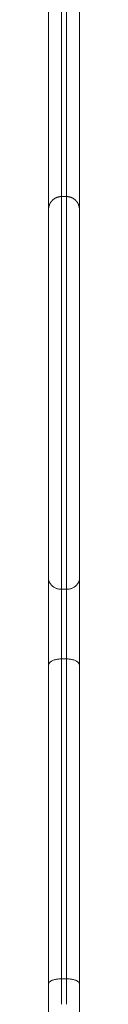
# Model space of a CAD drawing. Units: millimetres. Extents: x 2094.7 to 2111, y 2335 to 2346.2.
# Drawn here: x 2097.7 to 2097.7, y 2344.9 to 2345.3 of the extents above; entities that cross this region are included whole.
import ezdxf

# ---------------------------------------------------------------- set-up
doc = ezdxf.new("R2010")
doc.units = ezdxf.units.MM
doc.layers.get('0').update_dxf_attribs({"lineweight": 5})

msp = doc.modelspace()

# ---------------------------------------------------------------- linework, layer by layer
at = {"color": 7, "linetype": 'Continuous', "lineweight": 5}
for points, weights in [([(2097.730619043057, 2345.357628173886), (2097.730619043057, 2345.311959781031), (2097.730619043057, 2345.260528433056)], [1, 0.9980837462615633, 0.9999258093791527]), ([(2097.732619043057, 2345.357628173886), (2097.732619043057, 2345.311959781031), (2097.732619043057, 2345.260528433056)], [1, 0.9980837462615633, 0.9999258093791527]), ([(2097.725619043057, 2345.353939177059), (2097.725619043057, 2345.307698035839), (2097.725619043057, 2345.25552838188)], [1, 0.9980509341149514, 0.9999899948652748]), ([(2097.737619043057, 2345.353939177059), (2097.737619043057, 2345.307698035839), (2097.737619043057, 2345.25552838188)], [1, 0.9980509341149512, 0.9999899948652748]), ([(2097.725619043057, 2345.112355853241), (2097.725619043057, 2345.100020885253), (2097.725619043057, 2345.078568723586)], [1, 0.7133830732180252, 1]), ([(2097.730619043057, 2345.10803231724), (2097.725619043055, 2345.108032317235), (2097.725619043057, 2345.112355853241)], [1, 0.7071067797495456, 1]), ([(2097.732619043057, 2345.10803231724), (2097.737619043059, 2345.108032317235), (2097.737619043057, 2345.112355853241)], [1, 0.7071067797495628, 1]), ([(2097.737619043057, 2345.112355853241), (2097.737619043057, 2345.100020885253), (2097.737619043057, 2345.078568723586)], [1, 0.7133830732180125, 1]), ([(2097.730619043057, 2345.10803231724), (2097.730619043057, 2345.098164342848), (2097.730619043057, 2345.081002613511)], [1, 0.7133830732180484, 1]), ([(2097.732619043057, 2345.10803231724), (2097.732619043057, 2345.098164342848), (2097.732619043057, 2345.081002613511)], [1, 0.7133830732180417, 1]), ([(2097.730619043057, 2345.081002613511), (2097.725619043058, 2345.081002613512), (2097.725619043057, 2345.078568723585)], [1, 0.7071067816388512, 1]), ([(2097.725619043057, 2345.078568723585), (2097.725619043057, 2345.018575021705), (2097.725619043057, 2344.954879991134)], [1, 0.998045920406951, 1]), ([(2097.730619043057, 2345.081002613511), (2097.730619043057, 2345.020735467231), (2097.730619043057, 2344.956750122026)], [1, 0.9980459204058952, 1]), ([(2097.732619043057, 2345.081002613511), (2097.732619043057, 2345.020735467231), (2097.732619043057, 2344.956750122026)], [1, 0.9980459204058952, 1]), ([(2097.732619043057, 2345.081002613511), (2097.737619043055, 2345.081002613512), (2097.737619043057, 2345.078568723585)], [1, 0.7071067816388907, 1]), ([(2097.737619043057, 2345.078568723585), (2097.737619043057, 2345.018575021705), (2097.737619043057, 2344.954879991134)], [1, 0.9980459204069505, 1]), ([(2097.730619043057, 2344.956750122026), (2097.725619043057, 2344.956750122024), (2097.725619043057, 2344.954879991132)], [1, 0.7071067811865487, 1]), ([(2097.730619043057, 2344.956750122026), (2097.730619043057, 2344.950319031646), (2097.730619043057, 2344.946873765582)], [1, 0.9041082016496418, 0.9156766438534798]), ([(2097.732619043057, 2344.956750122026), (2097.732619043057, 2344.950319005473), (2097.732619043057, 2344.946873740548)], [1, 0.9041078488135521, 0.9156767289876402]), ([(2097.732619043057, 2344.956750122026), (2097.737619043057, 2344.956750122024), (2097.737619043057, 2344.954879991132)], [1, 0.7071067811865487, 1]), ([(2097.725619043057, 2344.954879991132), (2097.725619043057, 2344.946106786961), (2097.725619043057, 2344.941873531589)], [1, 0.8962573376649217, 0.9182912199724941]), ([(2097.737619043057, 2344.954879991132), (2097.737619043057, 2344.946106786961), (2097.737619043057, 2344.941873531589)], [1, 0.8962573376649293, 0.9182912199725035])]:
    msp.add_rational_spline(points, weights, degree=2, dxfattribs=at)
for points, weights, knots in [([(2097.725619043057, 2345.255528381882), (2097.725619043057, 2345.255528429152), (2097.725621263598, 2345.255677379642), (2097.725622747324, 2345.255727124203), (2097.725624969522, 2345.255776774577), (2097.72563399308, 2345.25592790546), (2097.725643150765, 2345.256029218796), (2097.72566789615, 2345.256233317369), (2097.725683611919, 2345.256336037808), (2097.725761434795, 2345.256756581288), (2097.725851095783, 2345.257068247432), (2097.726221522027, 2345.258003921698), (2097.726600425579, 2345.258580821217), (2097.727083509151, 2345.259063903048), (2097.72805981988, 2345.260040210259), (2097.729313023682, 2345.260528363865), (2097.730619043057, 2345.260528363865)], [1, 1, 1, 1, 1, 1, 1, 1, 1, 1, 1, 1, 1, 1, 1, 1.057190958426877, 1.17157287528063], [0, 0, 0, 0, 0.0002165122021517973, 0.0002165122021517973, 0.1553346322615115, 0.1553346322615115, 0.4727749790200204, 0.4727749790200204, 0.7970439240164837, 0.7970439240164837, 1.807685445239523, 1.807685445239523, 3.942842218087808, 3.942842218087808, 3.942842218087808, 7.971559093112225, 7.971559093112225, 7.971559093112225, 7.971559093112225]), ([(2097.730619043057, 2345.260528433056), (2097.730619043057, 2345.260528049515), (2097.730619043057, 2345.260489375239), (2097.730619043057, 2345.260413226664), (2097.730619043057, 2345.259830213127), (2097.730619043057, 2345.257200712918), (2097.730619043057, 2345.25293405761), (2097.730619043057, 2345.215447964841), (2097.730619043057, 2345.176300195239), (2097.730619043057, 2345.135678576), (2097.730619043057, 2345.131024407158), (2097.730619043057, 2345.125643457305), (2097.730619043057, 2345.120373374504), (2097.730619043057, 2345.115103291704), (2097.730619043057, 2345.110764465437), (2097.730619043057, 2345.10803231724)], [0.9202562145042645, 0.9219798851631525, 0.9245855964234234, 0.9280643591584329, 0.8799074201477934, 0.8799074201477934, 0.9280643591584329, 0.9329928733985262, 0.9391729712736251, 0.9466046527837293, 0.8974855953547627, 0.8974855953547627, 0.9466046527837293, 0.914052783004103, 0.9309257936193158, 0.999999999999991], [7.298384487757381, 7.298384487757381, 7.298384487757381, 7.298384487757381, 8.426438944502072, 8.426438944502072, 8.426438944502072, 16.8528778890038, 16.8528778890038, 16.8528778890038, 172.9882316599497, 172.9882316599497, 172.9882316599497, 181.4146766008535, 181.4146766008535, 181.4146766008535, 189.8411215417563, 189.8411215417563, 189.8411215417563, 189.8411215417563]), ([(2097.732619043057, 2345.260528433056), (2097.732619043057, 2345.260528049515), (2097.732619043057, 2345.260489375239), (2097.732619043057, 2345.260413226664), (2097.732619043057, 2345.259830213127), (2097.732619043057, 2345.257200712918), (2097.732619043057, 2345.25293405761), (2097.732619043057, 2345.215447964841), (2097.732619043057, 2345.176300195239), (2097.732619043057, 2345.135678576), (2097.732619043057, 2345.131024407158), (2097.732619043057, 2345.125643457305), (2097.732619043057, 2345.120373374504), (2097.732619043057, 2345.115103291704), (2097.732619043057, 2345.110764465437), (2097.732619043057, 2345.10803231724)], [0.9202562145042559, 0.9219798851631438, 0.9245855964234174, 0.9280643591584329, 0.8799074201477934, 0.8799074201477934, 0.9280643591584329, 0.9329928733985262, 0.9391729712736251, 0.9466046527837293, 0.8974855953547627, 0.8974855953547627, 0.9466046527837293, 0.9140527830041029, 0.930925793619316, 0.999999999999991], [7.298384487755589, 7.298384487755589, 7.298384487755589, 7.298384487755589, 8.426438944502186, 8.426438944502186, 8.426438944502186, 16.85287788900389, 16.85287788900389, 16.85287788900389, 172.9882316599493, 172.9882316599493, 172.9882316599493, 181.414676600853, 181.414676600853, 181.414676600853, 189.8411215417559, 189.8411215417559, 189.8411215417559, 189.8411215417559]), ([(2097.732619043057, 2345.260528363865), (2097.733925062431, 2345.260528363865), (2097.735178266233, 2345.260040210259), (2097.736154576963, 2345.259063903048), (2097.736637660534, 2345.258580821217), (2097.737016564086, 2345.258003921698), (2097.73738699033, 2345.257068247432), (2097.737476651319, 2345.256756581288), (2097.737554474194, 2345.256336037808), (2097.737570189963, 2345.256233317369), (2097.737594935348, 2345.256029218796), (2097.737604093034, 2345.25592790546), (2097.737613116591, 2345.255776774577), (2097.737615338789, 2345.255727124203), (2097.737616822319, 2345.255677386225), (2097.737619043057, 2345.255528422565), (2097.737619043057, 2345.255528381882)], [1, 0.9023689270491552, 0.8535533905737327, 0.8535533905737327, 0.8535533905737327, 0.8535533905737327, 0.8535533905737327, 0.8535533905737327, 0.8535533905737327, 0.8535533905737327, 0.8535533905737327, 0.8535533905737327, 0.8535533905737327, 0.8535533905737327, 0.8535533905737327, 0.8535533905737327, 0.8535533905737327], [0, 0, 0, 0, 4.028716875024373, 4.028716875024373, 4.028716875024373, 6.163884561354446, 6.163884561354446, 7.174531248318409, 7.174531248318409, 7.498801850609672, 7.498801850609672, 7.816243819867095, 7.816243819867095, 7.97136273304628, 7.97136273304628, 7.971558690243597, 7.971558690243597, 7.971558690243597, 7.971558690243597])]:
    msp.add_rational_spline(points, weights, degree=3, knots=knots, dxfattribs=at)
for points, degree in [([(2097.730619043057, 2345.260528435935), (2097.731619043057, 2345.260528435935), (2097.732619043057, 2345.260528435935)], 2), ([(2097.725619043057, 2345.249832652195), (2097.725619043057, 2345.212657997017), (2097.725619043057, 2345.17364249917), (2097.725619043057, 2345.133090547316)], 3), ([(2097.725619043057, 2345.133090547316), (2097.725619043057, 2345.131392304188), (2097.725619043057, 2345.127580398172), (2097.725619043057, 2345.121512535598), (2097.725619043057, 2345.116038507429), (2097.725619043057, 2345.113352216491), (2097.725619043057, 2345.112355853241)], 3), ([(2097.737619043057, 2345.133090547316), (2097.737619043057, 2345.131392304188), (2097.737619043057, 2345.127580398172), (2097.737619043057, 2345.121512535598), (2097.737619043057, 2345.116038507429), (2097.737619043057, 2345.113352216491), (2097.737619043057, 2345.112355853241)], 3), ([(2097.730619043057, 2345.10803231724), (2097.731619043057, 2345.10803231724), (2097.732619043057, 2345.10803231724)], 2), ([(2097.730619043057, 2345.081002613511), (2097.731619043057, 2345.081002613511), (2097.732619043057, 2345.081002613511)], 2), ([(2097.730619043057, 2344.956750122026), (2097.731619043057, 2344.956750122026), (2097.732619043057, 2344.956750122026)], 2)]:
    msp.add_open_spline(points, degree=degree, dxfattribs=at)
for points, knots in [([(2097.725619043057, 2345.25552838188), (2097.725619043057, 2345.25552838188), (2097.725619043057, 2345.255394023991), (2097.725619043057, 2345.25400919723), (2097.725619043057, 2345.251390949351), (2097.725619043057, 2345.249832652195)], [10.31163022470738, 10.31163022470738, 10.31163022470738, 10.31163022470738, 11.91454568696229, 17.87181855004868, 23.82909141041824, 23.82909141041824, 23.82909141041824, 23.82909141041824]), ([(2097.737619043057, 2345.25552838188), (2097.737619043057, 2345.25552838188), (2097.737619043057, 2345.255394023991), (2097.737619043057, 2345.254009197229), (2097.737619043057, 2345.25139094935), (2097.737619043057, 2345.249832652193), (2097.737619043057, 2345.212657997015), (2097.737619043057, 2345.173642499169), (2097.737619043057, 2345.133090547316)], [10.3116302247049, 10.3116302247049, 10.3116302247049, 10.3116302247049, 11.91454568696358, 17.87181855004994, 23.82909141313633, 23.82909141313633, 23.82909141313633, 166.0120131442878, 166.0120131442878, 166.0120131442878, 166.0120131442878])]:
    msp.add_open_spline(points, degree=3, knots=knots, dxfattribs=at)

doc.saveas('drawing.dxf')
